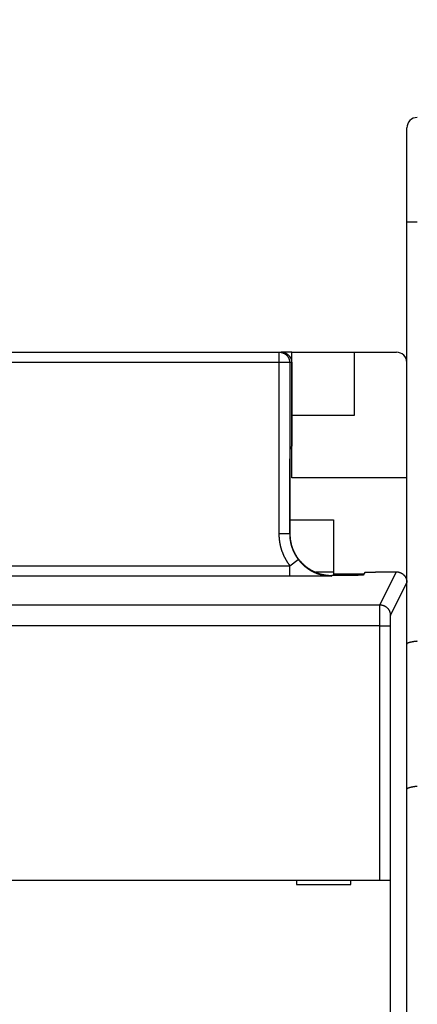
# Model space of a CAD drawing. Extents: x 52 to 841, y 0 to 535.
# Drawn here: x 512 to 531, y 219 to 266 of the extents above; entities that cross this region are included whole.
import ezdxf

# ---------------------------------------------------------------- set-up
doc = ezdxf.new("R2010")
doc.units = 0
doc.linetypes.add('HIDDENNEW0', pattern=[4.5, 1.5, -1.5, 1.5])
for name, color, linetype in [('5', 7, 'CONTINUOUS'), ('MUOTOVIIVAT', 40, 'HIDDENNEW0'), ('TANGVIIVATNONDEF', 3, 'HIDDENNEW0')]:
    doc.layers.add(name, color=color, linetype=linetype)
doc.styles.get("Standard").update_dxf_attribs({"font": 'monotxt.shx'})
doc.dimstyles.new('DSTYLE1', dxfattribs={"dimtxt": 3, "dimasz": 3, "dimexe": 3, "dimexo": 0, "dimgap": 2, "dimtad": 1, "dimrnd": 0.1, "dimzin": 3, "dimcen": 0.09, "dimazin": 3, "dimtp": 1, "dimtm": 1, "dimtfac": 1, "dimtofl": 0, "dimtmove": 0, "dimatfit": 3})

# ---------------------------------------------------------------- blocks, each defined once
blk = doc.blocks.new('_AH1')
at = {"color": 0, "linetype": 'CONTINUOUS'}
for p, q in [((-1, 0.166667), (0, 0)), ((-1, 0.166667), (-1, -0.166667)), ((0, 0), (-1, -0.166667)), ((0, 0), (-1, 0))]:
    blk.add_line(p, q, dxfattribs=at)
blk = doc.blocks.new('*D26106')
at = {"layer": '5', "color": 1, "linetype": 'CONTINUOUS'}
for p, q in [((492.57093, 242.30643), (492.57093, 303.70051)), ((754.1765, 194.73822), (754.1765, 303.70051)), ((492.57093, 300.70051), (623.37371, 300.70051)), ((754.1765, 300.70051), (623.37371, 300.70051))]:
    blk.add_line(p, q, dxfattribs=at)
at = {"layer": '5', "color": 1, "xscale": 3, "yscale": 3, "zscale": 3, "rotation": 180}
blk.add_blockref('_AH1', (492.57093, 300.70051), dxfattribs=at)
at = {"layer": '5', "color": 1, "xscale": 3, "yscale": 3, "zscale": 3}
blk.add_blockref('_AH1', (754.1765, 300.70051), dxfattribs=at)
at = {"layer": '5', "color": 1, "linetype": 'CONTINUOUS'}
blk.add_text('261,6', height=3, dxfattribs=at).set_placement((615.87371, 302.70151))

msp = doc.modelspace()

# ---------------------------------------------------------------- linework, layer by layer
at = {"layer": 'MUOTOVIIVAT', "color": 40, "linetype": 'CONTINUOUS'}
for p, q in [((530.07093, 256.25643), (530.07093, 260.75643)), ((530.07093, 236.12245), (530.07093, 256.25643)), ((501.16789, 250.05643), (523.97397, 250.05643)), ((523.97397, 250.05643), (524.06997, 250.05643)), ((524.57093, 250.05643), (524.06997, 250.05643)), ((524.57093, 250.05643), (527.57093, 250.05643)), ((524.57093, 244.05643), (524.57093, 250.05643)), ((527.57093, 247.05643), (527.57093, 250.05643)), ((527.57093, 250.05643), (529.57093, 250.05643)), ((524.56999, 249.55643), (524.56999, 245.57556)), ((524.57093, 247.05643), (527.57093, 247.05643)), ((524.49987, 245.43531), (524.56999, 245.57556)), ((530.07093, 244.05643), (524.57093, 244.05643)), ((524.48272, 241.4001), (524.48272, 243.43562)), ((524.48272, 242.05643), (526.57093, 242.05643)), ((526.57093, 242.05643), (526.57093, 239.45643)), ((526.57093, 239.55643), (525.7032, 239.55643)), ((526.99138, 239.4001), (526.48249, 239.4001)), ((526.57093, 239.45643), (526.57093, 239.40008)), ((527.67093, 239.45643), (526.57093, 239.45643)), ((528.01085, 239.45643), (527.67093, 239.45643)), ((527.67093, 239.45643), (527.67093, 239.40477)), ((528.05687, 239.54847), (527.99134, 239.4174)), ((528.56991, 239.54847), (528.05687, 239.54847)), ((528.56991, 239.57465), (528.56991, 239.54847)), ((528.56991, 239.57465), (529.57004, 239.57465)), ((530.06999, 200.24158), (530.06999, 239.07465)), ((530.07093, 229.19425), (530.07093, 236.12245)), ((530.07093, 200.24158), (530.07093, 229.19425)), ((496.36385, 224.85643), (528.77801, 224.85643)), ((524.79471, 224.85643), (524.79471, 224.65643)), ((524.79471, 224.65643), (527.39471, 224.65643)), ((527.39471, 224.65643), (527.39471, 224.85643)), ((528.77801, 224.85643), (529.27799, 224.85643)), ((529.27799, 224.85643), (529.27977, 224.85643)), ((529.27977, 224.85643), (529.27977, 216.75643))]:
    msp.add_line(p, q, dxfattribs=at)
for points in [[(524.06997, 250.05641), (524.0903, 250.05597, -0.01006038), (524.11044, 250.05472, -0.010313026), (524.13039, 250.05264, -0.010362107), (524.15012, 250.04976, -0.010207881), (524.16961, 250.04609, -0.010127794), (524.18885, 250.04166, -0.010057658), (524.20782, 250.03646, -0.009995566), (524.2265, 250.03055, -0.00990264), (524.24488, 250.0239, -0.009832721), (524.26294, 250.01657, -0.009748599), (524.28065, 250.00855, -0.009683263), (524.29802, 249.99987, -0.009607044), (524.31501, 249.99053, -0.009549272), (524.33161, 249.98057, -0.009486152), (524.3478, 249.96999, -0.009439878), (524.36357, 249.95882, -0.009392787), (524.37889, 249.94706, -0.009360365), (524.39377, 249.93475, -0.009330879), (524.40815, 249.92189, -0.009314844), (524.42206, 249.9085, -0.009306399), (524.43544, 249.8946, -0.009304614), (524.4483, 249.88021, -0.009309647), (524.46061, 249.86534, -0.009333012), (524.47237, 249.85002, -0.009379643), (524.48354, 249.83424, -0.009387988), (524.49412, 249.81806, -0.009374675), (524.50408, 249.80147, -0.009505883), (524.51342, 249.78447, -0.00977448), (524.5221, 249.76706, -0.009540877), (524.53013, 249.74939, -0.008941659), (524.53745, 249.73149, -0.009987579), (524.5441, 249.71295, -0.012113915), (524.55004, 249.69363, -0.00914501), (524.55521, 249.6753, -0.002869579), (524.55953, 249.65858, -0.013246422), (524.56331, 249.63657, -0.023215647), (524.56679, 249.60204, -0.011189193), (524.56995, 249.55642, -0.005814199)], [(524.48268, 243.4356), (524.4827, 243.48908, -0.000053825), (524.48272, 243.54245, -0.000053999), (524.48276, 243.5957, -0.000054323), (524.48281, 243.6488, -0.000054913), (524.48286, 243.70172, -0.00005555), (524.48294, 243.75443, -0.000056238), (524.48302, 243.8069, -0.000057027), (524.48311, 243.85911, -0.000057954), (524.48322, 243.91102, -0.000058958), (524.48333, 243.96262, -0.000060079), (524.48346, 244.01386, -0.000061341), (524.4836, 244.06474, -0.00006277), (524.48376, 244.11521, -0.00006421), (524.48392, 244.16524, -0.000065792), (524.4841, 244.21474, -0.000066699), (524.48428, 244.26356, -0.000067041), (524.48448, 244.31154, -0.000068586), (524.48469, 244.3587, -0.000070362), (524.4849, 244.40501, -0.000072343), (524.48513, 244.4505, -0.000074324), (524.48536, 244.49511, -0.000076691), (524.48561, 244.53887, -0.000079042), (524.48586, 244.58173, -0.000081815), (524.48612, 244.62371, -0.000084634), (524.48639, 244.66477, -0.000087941), (524.48667, 244.70492, -0.000091318), (524.48696, 244.74413, -0.00009527), (524.48725, 244.78241, -0.000099352), (524.48755, 244.81971, -0.000104122), (524.48786, 244.85607, -0.000109092), (524.48818, 244.89142, -0.000114902), (524.48851, 244.9258, -0.000121016), (524.48884, 244.95916, -0.000128175), (524.48918, 244.99152, -0.000135783), (524.48953, 245.02283, -0.000144724), (524.48988, 245.05312, -0.000154329), (524.49024, 245.08233, -0.000165672), (524.4906, 245.1105, -0.000177992), (524.49098, 245.13757, -0.000192673), (524.49135, 245.16357, -0.000208855), (524.49174, 245.18844, -0.000228225), (524.49213, 245.21222, -0.000249771), (524.49252, 245.23485, -0.000276343), (524.49292, 245.25636, -0.000306944), (524.49333, 245.2767, -0.000343364), (524.49374, 245.29589, -0.000383905), (524.49415, 245.31389, -0.000441706), (524.49457, 245.33072, -0.000518288), (524.495, 245.34633, -0.000589117), (524.49542, 245.36074, -0.000642122), (524.49585, 245.37389, -0.000847105), (524.49629, 245.38586, -0.001268699), (524.49675, 245.3966, -0.001251336), (524.49717, 245.40597, -0.00048178), (524.49756, 245.41383, -0.002417957), (524.49807, 245.42099, -0.008253341), (524.49886, 245.42819, -0.009441291), (524.4999, 245.43533, -0.00867029)], [(524.48268, 241.40009), (524.4834, 241.34583, 0.006326864), (524.48547, 241.29194, 0.006422526), (524.48894, 241.23844, 0.00648182), (524.49376, 241.18532, 0.00650024), (524.49996, 241.13261, 0.006531761), (524.50748, 241.08031, 0.00656067), (524.51638, 241.02846, 0.006589746), (524.52658, 240.97704, 0.006608157), (524.53814, 240.92609, 0.006628564), (524.55098, 240.87561, 0.006641015), (524.56517, 240.82562, 0.006653863), (524.58062, 240.77612, 0.006659157), (524.5974, 240.72714, 0.006664082), (524.61543, 240.67867, 0.006662476), (524.63477, 240.63076, 0.006659576), (524.65535, 240.58339, 0.006651108), (524.67721, 240.53659, 0.006640602), (524.7003, 240.49036, 0.006625657), (524.72466, 240.44473, 0.006607661), (524.75023, 240.39969, 0.006586112), (524.77704, 240.35528, 0.006561686), (524.80505, 240.3115, 0.006535552), (524.83429, 240.26837, 0.006483681), (524.86469, 240.2259, 0.00641291), (524.89625, 240.18417, 0.006354117), (524.92889, 240.14316, 0.006301354), (524.96262, 240.10296, 0.006261648), (524.99736, 240.06356, 0.006230397), (525.03312, 240.02503, 0.00621058), (525.06983, 239.98737, 0.00620002), (525.10748, 239.95066, 0.006199895), (525.14601, 239.9149, 0.006210178), (525.18541, 239.88015, 0.006229734), (525.22561, 239.84641, 0.006260688), (525.26661, 239.81377, 0.006300166), (525.30834, 239.78221, 0.006352717), (525.3508, 239.75181, 0.00641117), (525.39393, 239.72256, 0.00648143), (525.43772, 239.69454, 0.006533692), (525.48212, 239.66772, 0.006561122), (525.52715, 239.64215, 0.006584541), (525.57278, 239.61778, 0.00660302), (525.61901, 239.59468, 0.00662608), (525.66581, 239.57281, 0.006653428), (525.71318, 239.55223, 0.006647555), (525.76109, 239.53288, 0.006615182), (525.80952, 239.51484, 0.006676591), (525.85853, 239.49806, 0.00681606), (525.90814, 239.48259, 0.006614873), (525.95802, 239.4684, 0.0061655), (526.00807, 239.45556, 0.006803606), (526.05945, 239.44399, 0.008110663), (526.11257, 239.43374, 0.006111349), (526.16271, 239.42488, 0.002040775), (526.20828, 239.41753, 0.008629189), (526.26771, 239.41115, 0.014740583), (526.36041, 239.40532, 0.007089479), (526.48249, 239.40008, 0.003713385)], [(527.99133, 239.41743), (527.99075, 239.41696, -0.1459278), (527.9895, 239.41649, -0.04581753), (527.98755, 239.41602, -0.020276126), (527.98494, 239.41556, -0.011455112), (527.98165, 239.4151, -0.007225801), (527.9777, 239.41464, -0.005035633), (527.97308, 239.41419, -0.00366687), (527.96781, 239.41374, -0.002815939), (527.96188, 239.4133, -0.002212499), (527.95531, 239.41286, -0.001798714), (527.94808, 239.41243, -0.001481699), (527.94022, 239.412, -0.001250184), (527.93171, 239.41157, -0.001063572), (527.92258, 239.41115, -0.000921302), (527.91281, 239.41074, -0.00080237), (527.90242, 239.41033, -0.00070881), (527.89141, 239.40992, -0.000628436), (527.87978, 239.40952, -0.000563698), (527.86754, 239.40913, -0.000506862), (527.85469, 239.40874, -0.000460222), (527.84123, 239.40835, -0.000418613), (527.82718, 239.40797, -0.000384001), (527.81252, 239.4076, -0.000351643), (527.7973, 239.40723, -0.000323765), (527.7815, 239.40687, -0.000299118), (527.76517, 239.40652, -0.000278479), (527.7483, 239.40617, -0.000260078), (527.73093, 239.40583, -0.000244609), (527.71306, 239.4055, -0.00023065), (527.69472, 239.40517, -0.000218885), (527.67592, 239.40485, -0.00020817), (527.65669, 239.40454, -0.000199161), (527.63703, 239.40424, -0.000190883), (527.61697, 239.40395, -0.000183974), (527.59652, 239.40367, -0.000177585), (527.57571, 239.4034, -0.000172347), (527.55454, 239.40314, -0.000167424), (527.53304, 239.40288, -0.000163422), (527.51122, 239.40264, -0.000159041), (527.4891, 239.40241, -0.000154598), (527.46666, 239.40219, -0.000150269), (527.44394, 239.40198, -0.000146368), (527.42091, 239.40178, -0.000142758), (527.39761, 239.40159, -0.000139687), (527.37403, 239.40141, -0.000136106), (527.35018, 239.40124, -0.000132432), (527.32607, 239.40109, -0.000130793), (527.30169, 239.40094, -0.000130909), (527.277, 239.40081, -0.000124704), (527.25218, 239.40069, -0.000114457), (527.22728, 239.40057, -0.000124414), (527.20173, 239.40047, -0.000146026), (527.1753, 239.40038, -0.000108631), (527.15036, 239.40031, -0.000036246), (527.1277, 239.40024, -0.000151424), (527.09815, 239.40018, -0.000254703), (527.05206, 239.40013, -0.000121554), (526.99136, 239.40008, -0.000063561)], [(529.57003, 239.57462), (529.59036, 239.57418, -0.010063821), (529.6105, 239.57294, -0.01031657), (529.63044, 239.57085, -0.010365557), (529.65017, 239.56798, -0.010211026), (529.66965, 239.5643, -0.010130671), (529.68889, 239.55987, -0.010060265), (529.70786, 239.55468, -0.009997888), (529.72654, 239.54876, -0.009904636), (529.74491, 239.54212, -0.009834396), (529.76297, 239.53479, -0.009749932), (529.78069, 239.52676, -0.009684261), (529.79805, 239.51808, -0.009607691), (529.81504, 239.50874, -0.009549579), (529.83164, 239.49878, -0.009486111), (529.84782, 239.4882, -0.009439504), (529.8636, 239.47703, -0.009392075), (529.87892, 239.46527, -0.009359333), (529.89379, 239.45296, -0.009329528), (529.90818, 239.44009, -0.009313195), (529.92208, 239.42671, -0.009304452), (529.93546, 239.4128, -0.009302398), (529.94833, 239.39842, -0.009307167), (529.96064, 239.38355, -0.009330293), (529.97239, 239.36822, -0.009376686), (529.98356, 239.35245, -0.009384846), (529.99415, 239.33626, -0.009371373), (530.00411, 239.31967, -0.009502399), (530.01345, 239.30267, -0.009770767), (530.02213, 239.28526, -0.00953721), (530.03015, 239.26759, -0.008938213), (530.03748, 239.24969, -0.009983677), (530.04413, 239.23116, -0.012109162), (530.05008, 239.21183, -0.009141614), (530.05525, 239.1935, -0.002868704), (530.05957, 239.17678, -0.013241519), (530.06336, 239.15478, -0.023207993), (530.06684, 239.12024, -0.011186132), (530.07001, 239.07463, -0.005812786)], [(530.57092, 236.25645), (530.55433, 236.25627, 0.004554578), (530.53788, 236.25578, 0.004768532), (530.52158, 236.25498, 0.004707504), (530.50541, 236.25389, 0.004331152), (530.48941, 236.25254, 0.004073328), (530.47358, 236.25096, 0.003843756), (530.45791, 236.24915, 0.003633096), (530.44243, 236.24714, 0.003363237), (530.42714, 236.24495, 0.00313679), (530.41204, 236.24261, 0.002872055), (530.39716, 236.24012, 0.002643699), (530.38248, 236.23752, 0.002370087), (530.36803, 236.23483, 0.002131161), (530.3538, 236.23206, 0.001843752), (530.33981, 236.22923, 0.001595119), (530.32607, 236.22637, 0.001302303), (530.31258, 236.2235, 0.001017415), (530.29935, 236.22064, 0.000649511), (530.2864, 236.2178, 0.00051116), (530.27371, 236.215, 0.000576856), (530.26133, 236.21223, 0.000699424), (530.24923, 236.20948, 0.000907595), (530.23745, 236.20675, 0.001100738), (530.22597, 236.20404, 0.001311946), (530.21484, 236.20134, 0.001532549), (530.20403, 236.19864, 0.001795844), (530.19357, 236.19595, 0.002070837), (530.18347, 236.19325, 0.002391873), (530.17373, 236.19053, 0.002737466), (530.16437, 236.18781, 0.00314314), (530.1554, 236.18506, 0.003587275), (530.14681, 236.18229, 0.004105867), (530.13864, 236.17949, 0.004696922), (530.13087, 236.17665, 0.00540055), (530.12354, 236.17378, 0.006176244), (530.11663, 236.17086, 0.007052281), (530.11017, 236.16789, 0.008221927), (530.10416, 236.16486, 0.009766842), (530.09862, 236.16177, 0.010993327), (530.09354, 236.15863, 0.011758933), (530.08895, 236.15544, 0.015272875), (530.08485, 236.15212, 0.022010831), (530.08125, 236.14861, 0.019429214), (530.07816, 236.14528, 0.006238361), (530.07562, 236.14223, 0.033330021), (530.07357, 236.13809, 0.072665104), (530.07201, 236.13141, 0.038568394), (530.07093, 236.12248, 0.020242721)], [(530.57092, 229.32826), (530.55433, 229.32809, 0.004151007), (530.53787, 229.32765, 0.004320697), (530.52156, 229.32693, 0.004287373), (530.50538, 229.32594, 0.00402239), (530.48936, 229.32471, 0.003847467), (530.47351, 229.32325, 0.003694423), (530.45783, 229.32157, 0.003557556), (530.44232, 229.3197, 0.003378435), (530.42701, 229.31764, 0.003233841), (530.4119, 229.31541, 0.003062698), (530.39699, 229.31303, 0.002920971), (530.38229, 229.31051, 0.002747755), (530.36783, 229.30787, 0.002604581), (530.35359, 229.30512, 0.002429805), (530.33959, 229.30228, 0.002283807), (530.32584, 229.29937, 0.00210413), (530.31236, 229.29639, 0.001952731), (530.29913, 229.29337, 0.001766208), (530.28619, 229.29032, 0.00160407), (530.27353, 229.28726, 0.001401031), (530.26116, 229.28419, 0.001229476), (530.24909, 229.28115, 0.001024743), (530.23733, 229.27813, 0.000809666), (530.22588, 229.27517, 0.000507227), (530.21477, 229.27227, 0.000383909), (530.20399, 229.26943, 0.000419372), (530.19356, 229.26667, 0.000633347), (530.18348, 229.26396, 0.001098853), (530.17377, 229.2613, 0.001534143), (530.16442, 229.25867, 0.002021171), (530.15547, 229.25605, 0.002542331), (530.1469, 229.25345, 0.003182971), (530.13874, 229.25084, 0.003883047), (530.13099, 229.24821, 0.004735234), (530.12367, 229.24555, 0.005651229), (530.11677, 229.24286, 0.006712863), (530.11032, 229.24011, 0.008086639), (530.10431, 229.2373, 0.009917914), (530.09877, 229.2344, 0.011367774), (530.0937, 229.23144, 0.012321706), (530.08911, 229.2284, 0.016334603), (530.085, 229.22518, 0.023920567), (530.08139, 229.22174, 0.020893917), (530.0783, 229.21843, 0.006308662), (530.07574, 229.21539, 0.035973895), (530.07367, 229.2111, 0.074728728), (530.07207, 229.20395, 0.037089095), (530.07093, 229.19428, 0.01889368)]]:
    msp.add_lwpolyline(points, format="xyb", dxfattribs=at)
for centre, start, end in [((530.57093, 260.75643), 90, 180), ((529.57093, 249.55643), 0, 90)]:
    msp.add_arc(centre, 0.5, start, end, dxfattribs=at)
at = {"layer": 'TANGVIIVATNONDEF', "color": 3, "linetype": 'CONTINUOUS'}
for p, q in [((530.57093, 256.25643), (530.07093, 256.25643)), ((523.97397, 249.55643), (523.97397, 250.05643)), ((523.97397, 249.55643), (501.16789, 249.55643)), ((523.97397, 241.38257), (523.97397, 249.55643)), ((524.47395, 249.55643), (523.97397, 249.55643)), ((524.56999, 249.55643), (524.47395, 249.55643)), ((524.47395, 249.55643), (524.47395, 241.38257)), ((524.47395, 241.38257), (523.97397, 241.38257)), ((524.47395, 241.38257), (524.48272, 241.4001)), ((524.48699, 239.86528), (524.88432, 240.16865)), ((502.28016, 239.86527), (524.48697, 239.86527)), ((524.48699, 239.36537), (524.48699, 239.86528)), ((524.48697, 239.36534), (502.28016, 239.36534)), ((526.48249, 239.4001), (526.4694, 239.37392)), ((528.78229, 237.99903), (529.57004, 239.57465)), ((530.06999, 239.07465), (529.28227, 237.4991)), ((503.64648, 237.99903), (528.78229, 237.99903)), ((528.77801, 236.99918), (503.65505, 236.99918)), ((528.77801, 224.85643), (528.77801, 236.99918)), ((528.77801, 236.99918), (529.27799, 236.99918)), ((529.27799, 236.99918), (529.27799, 224.85643))]:
    msp.add_line(p, q, dxfattribs=at)
for points in [[(523.97395, 250.05641), (523.99778, 250.05585, -0.012803304), (524.02192, 250.0541, -0.012156346), (524.0464, 250.05111, -0.01197446), (524.07113, 250.04688, -0.0124812), (524.09598, 250.04128, -0.012720297), (524.12086, 250.03434, -0.012876046), (524.14566, 250.02599, -0.012977677), (524.17027, 250.01626, -0.013184984), (524.19458, 250.00509, -0.013294834), (524.21847, 249.99255, -0.013439468), (524.24181, 249.9786, -0.013511763), (524.2645, 249.96333, -0.01360972), (524.28641, 249.94674, -0.013663837), (524.30745, 249.92894, -0.013733648), (524.32749, 249.90996, -0.013723968), (524.34647, 249.88992, -0.013660271), (524.36427, 249.86889, -0.013733727), (524.38086, 249.84697, -0.013898627), (524.39613, 249.82423, -0.013544808), (524.41007, 249.80094, -0.012727361), (524.42261, 249.77724, -0.013687281), (524.43379, 249.75275, -0.015726587), (524.44356, 249.72738, -0.012376754), (524.45187, 249.70333, -0.005392344), (524.45866, 249.68142, -0.016186306), (524.46441, 249.6536, -0.027067738), (524.46951, 249.61137, -0.013868463), (524.47394, 249.55642, -0.007624635)], [(524.48699, 239.86528), (524.46738, 239.89133, -0.00325792), (524.4481, 239.91762, -0.003261365), (524.42918, 239.94416, -0.003258447), (524.4106, 239.97095, -0.003250842), (524.39237, 239.99799, -0.003245988), (524.3745, 240.02525, -0.003242136), (524.35698, 240.05276, -0.003238927), (524.33982, 240.08048, -0.003235767), (524.32303, 240.10843, -0.003233536), (524.30659, 240.13659, -0.003231689), (524.29053, 240.16497, -0.003230561), (524.27483, 240.19355, -0.003229922), (524.25951, 240.22234, -0.003229885), (524.24456, 240.25132, -0.00323047), (524.22999, 240.2805, -0.003231528), (524.21579, 240.30986, -0.003233343), (524.20199, 240.3394, -0.00323548), (524.18856, 240.36912, -0.003238481), (524.17553, 240.39901, -0.003241734), (524.16289, 240.42907, -0.003246056), (524.15064, 240.4593, -0.003250221), (524.13879, 240.48967, -0.003255271), (524.12734, 240.52021, -0.003261084), (524.11628, 240.55089, -0.003269127), (524.10564, 240.58171, -0.003272687), (524.09539, 240.61267, -0.003272647), (524.08556, 240.64376, -0.003268915), (524.07614, 240.67498, -0.003260567), (524.06713, 240.70632, -0.003254776), (524.05852, 240.73777, -0.003250019), (524.05033, 240.76934, -0.003245051), (524.04255, 240.80101, -0.003238895), (524.03518, 240.83277, -0.003237747), (524.02823, 240.86464, -0.003240284), (524.02169, 240.89659, -0.003229956), (524.01557, 240.92862, -0.003208296), (524.00986, 240.96071, -0.003234744), (524.00457, 240.9929, -0.003299441), (523.9997, 241.02522, -0.003205661), (523.99525, 241.05745, -0.002993363), (523.99122, 241.08955, -0.003304825), (523.9876, 241.12222, -0.003942997), (523.9844, 241.1557, -0.002993723), (523.98164, 241.18717, -0.001023286), (523.97936, 241.21563, -0.004229725), (523.97738, 241.25224, -0.007299531), (523.97557, 241.30867, -0.003571218), (523.97395, 241.3826, -0.001890843)], [(524.47394, 241.3826), (524.47411, 241.35651, 0.003253007), (524.47462, 241.33043, 0.003256426), (524.47548, 241.30436, 0.003253666), (524.47667, 241.2783, 0.003246405), (524.47821, 241.25226, 0.003241821), (524.48008, 241.22624, 0.003238214), (524.4823, 241.20024, 0.003235239), (524.48485, 241.17428, 0.003232338), (524.48774, 241.14835, 0.003230339), (524.49096, 241.12246, 0.003228736), (524.49453, 241.09661, 0.00322783), (524.49842, 241.07081, 0.003227426), (524.50265, 241.04507, 0.003227603), (524.50722, 241.01938, 0.003228413), (524.51212, 240.99375, 0.003229673), (524.51734, 240.96819, 0.003231703), (524.52291, 240.9427, 0.00323403), (524.5288, 240.91729, 0.003237234), (524.53502, 240.89195, 0.003240667), (524.54157, 240.86669, 0.003245181), (524.54846, 240.84153, 0.003249513), (524.55566, 240.81646, 0.003254739), (524.56321, 240.79148, 0.003260709), (524.57107, 240.7666, 0.003268919), (524.57926, 240.74184, 0.003272612), (524.58778, 240.71718, 0.003272711), (524.59662, 240.69263, 0.003269098), (524.60578, 240.6682, 0.003260883), (524.61526, 240.6439, 0.003255217), (524.62506, 240.61972, 0.003250604), (524.63518, 240.59567, 0.003245768), (524.6456, 240.57175, 0.003239761), (524.65634, 240.54798, 0.003238755), (524.66738, 240.52434, 0.003241453), (524.67874, 240.50085, 0.003231266), (524.69039, 240.47751, 0.003209756), (524.70234, 240.45433, 0.003236376), (524.71461, 240.43129, 0.003301296), (524.7272, 240.40838, 0.003207601), (524.74001, 240.38572, 0.00299529), (524.75304, 240.36335, 0.00330718), (524.7666, 240.34082, 0.00394614), (524.78082, 240.31798, 0.002996156), (524.79434, 240.29664, 0.00102389), (524.8067, 240.27743, 0.004233664), (524.82321, 240.25319, 0.007307113), (524.84946, 240.21644, 0.003575034), (524.88432, 240.16865, 0.001892845)], [(524.88432, 240.16865), (524.89338, 240.15674, 0.00182894), (524.90251, 240.14492, 0.001839991), (524.91171, 240.13319, 0.001841069), (524.92099, 240.12154, 0.001830691), (524.93033, 240.10998, 0.001825478), (524.93974, 240.09851, 0.001822022), (524.94923, 240.08713, 0.001821004), (524.95878, 240.07583, 0.001820177), (524.9684, 240.06462, 0.001820142), (524.97808, 240.05349, 0.001818996), (524.98783, 240.04246, 0.001818781), (524.99765, 240.03151, 0.001817609), (525.00754, 240.02065, 0.001817314), (525.01749, 240.00988, 0.001816048), (525.0275, 239.99919, 0.001815654), (525.03758, 239.98859, 0.001814317), (525.04772, 239.97809, 0.001813836), (525.05792, 239.96766, 0.001812429), (525.06819, 239.95733, 0.001811863), (525.07852, 239.94708, 0.001810391), (525.08891, 239.93693, 0.001809746), (525.09936, 239.92686, 0.001808216), (525.10987, 239.91688, 0.001807496), (525.12044, 239.90698, 0.001805912), (525.13107, 239.89718, 0.001805123), (525.14176, 239.88746, 0.001803491), (525.1525, 239.87784, 0.001802638), (525.16331, 239.8683, 0.001800962), (525.17417, 239.85885, 0.00180005), (525.18508, 239.84949, 0.001798336), (525.19606, 239.84022, 0.001797371), (525.20708, 239.83103, 0.001795624), (525.21817, 239.82194, 0.001794609), (525.2293, 239.81293, 0.001792834), (525.2405, 239.80402, 0.001791776), (525.25174, 239.79519, 0.001789979), (525.26304, 239.78646, 0.001788882), (525.27439, 239.77781, 0.001787067), (525.28579, 239.76925, 0.001785937), (525.29724, 239.76078, 0.001784109), (525.30874, 239.7524, 0.001782951), (525.32029, 239.74411, 0.001781115), (525.3319, 239.73591, 0.001779933), (525.34355, 239.7278, 0.001778095), (525.35525, 239.71978, 0.001776893), (525.36699, 239.71185, 0.001775058), (525.37879, 239.70401, 0.001773842), (525.39063, 239.69626, 0.001772013), (525.40252, 239.6886, 0.001770787), (525.41445, 239.68102, 0.00176897), (525.42643, 239.67355, 0.001767739), (525.43845, 239.66615, 0.001765938), (525.45052, 239.65886, 0.001764707), (525.46263, 239.65165, 0.001762925), (525.47478, 239.64453, 0.001761698), (525.48697, 239.6375, 0.001759942), (525.49921, 239.63056, 0.001758722), (525.51149, 239.62372, 0.001756994), (525.52381, 239.61696, 0.001755787), (525.53617, 239.6103, 0.001754092), (525.54857, 239.60373, 0.001752901), (525.56101, 239.59724, 0.001751243), (525.57349, 239.59085, 0.001750072), (525.586, 239.58455, 0.001748454), (525.59856, 239.57834, 0.001747307), (525.61115, 239.57222, 0.001745733), (525.62377, 239.5662, 0.001744613), (525.63644, 239.56026, 0.001743087), (525.64914, 239.55442, 0.001741998), (525.66187, 239.54867, 0.001740523), (525.67464, 239.54301, 0.001739468), (525.68744, 239.53744, 0.001738047), (525.70027, 239.53197, 0.001737029), (525.71314, 239.52658, 0.001735665), (525.72604, 239.52129, 0.001734688), (525.73897, 239.51609, 0.001733385), (525.75194, 239.51098, 0.00173245), (525.76493, 239.50596, 0.00173121), (525.77795, 239.50104, 0.001730321), (525.791, 239.49621, 0.001729147), (525.80409, 239.49147, 0.001728307), (525.8172, 239.48682, 0.0017272), (525.83034, 239.48227, 0.001726411), (525.8435, 239.47781, 0.001725375), (525.85669, 239.47344, 0.001724639), (525.86991, 239.46916, 0.001723676), (525.88316, 239.46498, 0.001722995), (525.89643, 239.46089, 0.001722107), (525.90972, 239.45689, 0.001721483), (525.92304, 239.45299, 0.001720672), (525.93638, 239.44918, 0.001720107), (525.94975, 239.44546, 0.001719374), (525.96314, 239.44184, 0.00171887), (525.97654, 239.4383, 0.001718217), (525.98998, 239.43487, 0.001717775), (526.00343, 239.43152, 0.001717203), (526.0169, 239.42827, 0.001716825), (526.03039, 239.42511, 0.001716335), (526.0439, 239.42205, 0.001716022), (526.05744, 239.41908, 0.001715616), (526.07098, 239.4162, 0.001715369), (526.08455, 239.41342, 0.001715049), (526.09813, 239.41073, 0.001714866), (526.11173, 239.40814, 0.001714625), (526.12535, 239.40564, 0.001714518), (526.13898, 239.40323, 0.001714388), (526.15263, 239.40092, 0.001714316), (526.16629, 239.3987, 0.001714183), (526.17996, 239.39658, 0.001714301), (526.19365, 239.39455, 0.001714574), (526.20735, 239.39262, 0.001714322), (526.22107, 239.39077, 0.001713554), (526.23479, 239.38903, 0.001714933), (526.24853, 239.38738, 0.001718192), (526.26228, 239.38583, 0.001714143), (526.27603, 239.38436, 0.001703958), (526.28979, 239.383, 0.001719033), (526.30358, 239.38173, 0.001754287), (526.31739, 239.38055, 0.00170474), (526.33115, 239.37947, 0.001591995), (526.34484, 239.37849, 0.001756815), (526.35876, 239.3776, 0.002093433), (526.37301, 239.3768, 0.001588846), (526.3864, 239.3761, 0.000545638), (526.3985, 239.37552, 0.002240112), (526.41406, 239.37499, 0.00385303), (526.43803, 239.37445, 0.001882954), (526.46944, 239.37391, 0.000997475)], [(526.46944, 239.37391), (526.45527, 239.37385, 0.000022502), (526.44111, 239.37379, 0.000023025), (526.42696, 239.37372, 0.00002256), (526.41282, 239.37366, 0.000020977), (526.39868, 239.3736, 0.000019808), (526.38455, 239.37353, 0.000018751), (526.37042, 239.37347, 0.000017757), (526.3563, 239.3734, 0.000016568), (526.34219, 239.37333, 0.000015513), (526.32808, 239.37326, 0.000014319), (526.31398, 239.37319, 0.000013319), (526.29988, 239.37312, 0.000012257), (526.28579, 239.37305, 0.000011654), (526.2717, 239.37298, 0.000011352), (526.25761, 239.37291, 0.000011055), (526.24353, 239.37284, 0.000010684), (526.22945, 239.37276, 0.000010363), (526.21538, 239.37269, 0.000010008), (526.20131, 239.37262, 0.000009692), (526.18725, 239.37254, 0.000009331), (526.17318, 239.37247, 0.000009012), (526.15912, 239.37239, 0.000008652), (526.14507, 239.37231, 0.000008332), (526.13102, 239.37224, 0.000007971), (526.11697, 239.37216, 0.00000765), (526.10292, 239.37208, 0.000007288), (526.08888, 239.37201, 0.000006966), (526.07483, 239.37193, 0.000006603), (526.06079, 239.37185, 0.000006281), (526.04676, 239.37177, 0.000005917), (526.03272, 239.37169, 0.000005594), (526.01869, 239.37161, 0.000005229), (526.00466, 239.37153, 0.000004906), (525.99063, 239.37145, 0.000004541), (525.9766, 239.37137, 0.000004217), (525.96258, 239.37129, 0.000003851), (525.94855, 239.37121, 0.000003527), (525.93453, 239.37113, 0.000003161), (525.92051, 239.37105, 0.000002836), (525.90649, 239.37097, 0.00000247), (525.89247, 239.37089, 0.000002145), (525.87845, 239.3708, 0.000001778), (525.86443, 239.37072, 0.000001453), (525.85041, 239.37064, 0.000001086), (525.8364, 239.37056, 0.000000761), (525.82238, 239.37048, 0.000000394), (525.80836, 239.3704, 0.000000068), (525.79434, 239.37031, -0.000000299), (525.78033, 239.37023, -0.000000624), (525.76631, 239.37015, -0.000000991), (525.75229, 239.37007, -0.000001317), (525.73827, 239.36999, -0.000001683), (525.72425, 239.36991, -0.000002009), (525.71023, 239.36983, -0.000002375), (525.69621, 239.36974, -0.0000027), (525.68219, 239.36966, -0.000003067), (525.66816, 239.36958, -0.000003391), (525.65414, 239.3695, -0.000003757), (525.64011, 239.36942, -0.000004081), (525.62608, 239.36934, -0.000004447), (525.61205, 239.36926, -0.000004771), (525.59802, 239.36918, -0.000005136), (525.58399, 239.3691, -0.000005459), (525.56995, 239.36902, -0.000005823), (525.55591, 239.36894, -0.000006146), (525.54187, 239.36887, -0.000006509), (525.52783, 239.36879, -0.000006831), (525.51378, 239.36871, -0.000007194), (525.49974, 239.36863, -0.000007515), (525.48568, 239.36856, -0.000007878), (525.47163, 239.36848, -0.000008198), (525.45757, 239.3684, -0.000008559), (525.44351, 239.36833, -0.000008878), (525.42945, 239.36825, -0.000009239), (525.41538, 239.36818, -0.000009557), (525.40131, 239.36811, -0.000009916), (525.38723, 239.36803, -0.000010233), (525.37315, 239.36796, -0.000010592), (525.35907, 239.36789, -0.000010908), (525.34498, 239.36782, -0.000011265), (525.33089, 239.36775, -0.000011579), (525.31679, 239.36768, -0.000011935), (525.30269, 239.36761, -0.000012249), (525.28858, 239.36754, -0.000012603), (525.27447, 239.36747, -0.000012915), (525.26035, 239.3674, -0.000013268), (525.24623, 239.36733, -0.000013579), (525.2321, 239.36727, -0.00001393), (525.21797, 239.3672, -0.00001424), (525.20383, 239.36714, -0.000014589), (525.18969, 239.36707, -0.000014897), (525.17554, 239.36701, -0.000015245), (525.16139, 239.36695, -0.000015551), (525.14723, 239.36689, -0.000015898), (525.13306, 239.36683, -0.000016202), (525.11888, 239.36677, -0.000016547), (525.1047, 239.36671, -0.00001685), (525.09052, 239.36665, -0.000017193), (525.07632, 239.3666, -0.000017493), (525.06212, 239.36654, -0.000017835), (525.04792, 239.36649, -0.000018133), (525.0337, 239.36643, -0.000018473), (525.01948, 239.36638, -0.000018769), (525.00525, 239.36633, -0.000019107), (524.99101, 239.36628, -0.000019402), (524.97677, 239.36623, -0.000019737), (524.96252, 239.36618, -0.000020029), (524.94826, 239.36613, -0.000020362), (524.93399, 239.36609, -0.000020653), (524.91971, 239.36604, -0.000020984), (524.90543, 239.366, -0.000021272), (524.89113, 239.36596, -0.000021601), (524.87683, 239.36592, -0.000021887), (524.86252, 239.36588, -0.000022213), (524.8482, 239.36584, -0.000022497), (524.83388, 239.3658, -0.000022821), (524.81954, 239.36577, -0.000023102), (524.80519, 239.36573, -0.000023422), (524.79084, 239.3657, -0.000023703), (524.77647, 239.36567, -0.000024027), (524.7621, 239.36564, -0.000024297), (524.74771, 239.36561, -0.000024593), (524.73332, 239.36558, -0.000024894), (524.71891, 239.36555, -0.00002528), (524.7045, 239.36553, -0.000025453), (524.69007, 239.3655, -0.000025506), (524.67564, 239.36548, -0.000026129), (524.66119, 239.36546, -0.000027356), (524.6467, 239.36544, -0.000026355), (524.63227, 239.36543, -0.000023421), (524.61791, 239.36541, -0.000028201), (524.6033, 239.3654, -0.000039403), (524.58834, 239.36538, -0.000024428), (524.57429, 239.36537, 0.000015547), (524.56158, 239.36536, -0.000049837), (524.54523, 239.36536, -0.00014593), (524.52002, 239.36536, -0.000074911), (524.48699, 239.36537, -0.000036433)], [(528.77804, 236.9992), (528.77803, 237.02136, -0.000029876), (528.77803, 237.0435, -0.00003013), (528.77803, 237.06564, -0.000029959), (528.77804, 237.08775, -0.000029367), (528.77804, 237.10982, -0.000029002), (528.77805, 237.13184, -0.000028721), (528.77806, 237.1538, -0.000028507), (528.77808, 237.17569, -0.000028257), (528.7781, 237.19749, -0.000028112), (528.77812, 237.2192, -0.000027959), (528.77814, 237.24081, -0.000027901), (528.77816, 237.26229, -0.000027831), (528.77819, 237.28365, -0.000027859), (528.77821, 237.30487, -0.00002788), (528.77825, 237.32593, -0.000027997), (528.77828, 237.34684, -0.000028103), (528.77831, 237.36757, -0.00002833), (528.77835, 237.38811, -0.000028576), (528.77839, 237.40846, -0.000028977), (528.77843, 237.42861, -0.000029446), (528.77847, 237.44853, -0.000030001), (528.77852, 237.46824, -0.000030569), (528.77856, 237.48772, -0.000031241), (528.77861, 237.50695, -0.000031944), (528.77866, 237.52594, -0.00003276), (528.77871, 237.54467, -0.000033616), (528.77877, 237.56313, -0.0000346), (528.77882, 237.58131, -0.000035636), (528.77888, 237.59921, -0.000036822), (528.77894, 237.61681, -0.000038078), (528.779, 237.63411, -0.000039504), (528.77906, 237.6511, -0.000041015), (528.77912, 237.66776, -0.000042752), (528.77919, 237.6841, -0.000044634), (528.77926, 237.70009, -0.000046668), (528.77933, 237.71575, -0.000048719), (528.7794, 237.73104, -0.000050968), (528.77947, 237.74597, -0.000053208), (528.77954, 237.76053, -0.000055842), (528.77961, 237.77473, -0.000058652), (528.77969, 237.78854, -0.000061913), (528.77977, 237.80196, -0.000065384), (528.77985, 237.81499, -0.000069436), (528.77993, 237.82763, -0.000073802), (528.78001, 237.83985, -0.00007892), (528.78009, 237.85168, -0.000084486), (528.78017, 237.86307, -0.000091059), (528.78026, 237.87405, -0.000098298), (528.78034, 237.88459, -0.000106905), (528.78043, 237.8947, -0.000116486), (528.78051, 237.90436, -0.000128097), (528.7806, 237.91358, -0.000141341), (528.78069, 237.92233, -0.000156761), (528.78078, 237.93063, -0.000173365), (528.78087, 237.93847, -0.000193085), (528.78096, 237.94584, -0.000214288), (528.78105, 237.95274, -0.00024498), (528.78115, 237.95918, -0.000285198), (528.78124, 237.96514, -0.000322962), (528.78133, 237.97064, -0.000350935), (528.78143, 237.97564, -0.000458666), (528.78152, 237.98019, -0.000678531), (528.78162, 237.98427, -0.000670415), (528.78171, 237.98783, -0.000270159), (528.78179, 237.9908, -0.001278386), (528.7819, 237.99352, -0.004283228), (528.78206, 237.99628, -0.004842455), (528.78227, 237.99903, -0.004426312)], [(528.78227, 237.99903), (528.80609, 237.99847, -0.012799513), (528.83023, 237.99672, -0.012152657), (528.85472, 237.99372, -0.011970671), (528.87944, 237.98948, -0.01247699), (528.90429, 237.98389, -0.012715818), (528.92916, 237.97695, -0.01287137), (528.95396, 237.96859, -0.012972866), (528.97858, 237.95886, -0.013180016), (529.00288, 237.94769, -0.013289807), (529.02677, 237.93514, -0.0134344), (529.05011, 237.92119, -0.013506744), (529.0728, 237.90593, -0.013604774), (529.0947, 237.88934, -0.013659043), (529.11574, 237.87155, -0.013729036), (529.13578, 237.85257, -0.013719619), (529.15476, 237.83253, -0.013656224), (529.17256, 237.81151, -0.013729997), (529.18915, 237.7896, -0.013895225), (529.20442, 237.76686, -0.013541868), (529.21837, 237.74357, -0.012724931), (529.2309, 237.71988, -0.013685123), (529.24208, 237.69539, -0.015724721), (529.25185, 237.67002, -0.012375625), (529.26017, 237.64598, -0.00539176), (529.26696, 237.62409, -0.016185656), (529.27271, 237.59627, -0.027068186), (529.27782, 237.55405, -0.01386916), (529.28225, 237.49912, -0.007625106)], [(529.28225, 237.49912), (529.28216, 237.49879, 0.052129364), (529.28207, 237.49823, 0.017662861), (529.28197, 237.49741, 0.00850929), (529.28188, 237.49636, 0.00507993), (529.28178, 237.49505, 0.003328908), (529.28169, 237.49351, 0.002383128), (529.2816, 237.49171, 0.001773273), (529.2815, 237.48969, 0.001386959), (529.28141, 237.48742, 0.001106814), (529.28131, 237.48491, 0.000912791), (529.28122, 237.48216, 0.000761548), (529.28113, 237.47918, 0.000650825), (529.28104, 237.47596, 0.000560035), (529.28094, 237.47251, 0.000490938), (529.28085, 237.46882, 0.000432386), (529.28076, 237.46491, 0.000386831), (529.28067, 237.46075, 0.00034632), (529.28058, 237.45638, 0.000313468), (529.28049, 237.45177, 0.000282723), (529.28041, 237.44694, 0.000256136), (529.28032, 237.44188, 0.000232893), (529.28024, 237.43661, 0.000213768), (529.28015, 237.43112, 0.000196568), (529.28007, 237.42543, 0.000182089), (529.27999, 237.41952, 0.000168946), (529.27991, 237.4134, 0.000157818), (529.27983, 237.40709, 0.000147587), (529.27975, 237.40057, 0.000138857), (529.27967, 237.39386, 0.000130754), (529.2796, 237.38695, 0.000123815), (529.27952, 237.37986, 0.000117294), (529.27945, 237.37257, 0.000111676), (529.27938, 237.36511, 0.000106409), (529.27931, 237.35746, 0.00010193), (529.27924, 237.34964, 0.000097433), (529.27917, 237.34164, 0.00009333), (529.27911, 237.33347, 0.000089263), (529.27904, 237.32514, 0.000085501), (529.27898, 237.31664, 0.000082027), (529.27892, 237.308, 0.000079005), (529.27886, 237.29919, 0.000076153), (529.2788, 237.29024, 0.000073641), (529.27875, 237.28115, 0.00007127), (529.27869, 237.27192, 0.000069197), (529.27864, 237.26256, 0.00006723), (529.27859, 237.25307, 0.00006552), (529.27854, 237.24345, 0.000063887), (529.2785, 237.23371, 0.000062477), (529.27845, 237.22386, 0.000061138), (529.27841, 237.21389, 0.000060014), (529.27837, 237.20382, 0.000058888), (529.27833, 237.19365, 0.000057905), (529.27829, 237.18337, 0.000057193), (529.27826, 237.17301, 0.000056922), (529.27823, 237.16255, 0.000056426), (529.2782, 237.15202, 0.000055987), (529.27817, 237.14142, 0.000056406), (529.27814, 237.13074, 0.00005773), (529.27812, 237.11997, 0.000056019), (529.2781, 237.10919, 0.000052299), (529.27808, 237.09842, 0.000058371), (529.27806, 237.08743, 0.000070766), (529.27805, 237.07614, 0.000053322), (529.27804, 237.06551, 0.00001665), (529.27803, 237.05588, 0.000077606), (529.27802, 237.04347, 0.000136888), (529.27802, 237.02431, 0.000066925), (529.27802, 236.9992, 0.000035145)]]:
    msp.add_lwpolyline(points, format="xyb", dxfattribs=at)

# ---------------------------------------------------------------- dimensions: what is measured, and where the dimension line sits
at = {"layer": '5', "color": 1, "linetype": 'CONTINUOUS'}
dim = msp.add_linear_dim(base=(754.1765, 300.70051), p1=(492.57093, 242.30643), p2=(754.1765, 194.73822), dimstyle='DSTYLE1', override={"dimblk": '_AH1', "dimsah": 0}, dxfattribs=at)
dim.commit()
dim.dimension.update_dxf_attribs({"geometry": '*D26106', "text_midpoint": (623.37371, 304.20151), "dimtype": 128})

doc.saveas('drawing.dxf')
